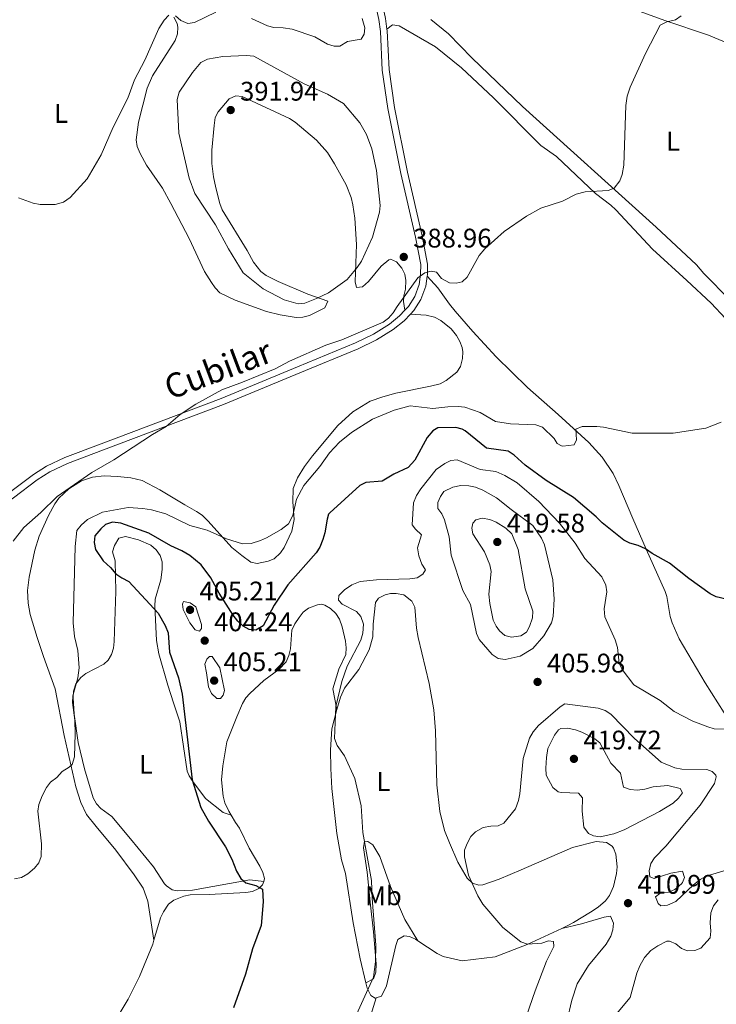
# Model space of a CAD drawing. Units: metres. Extents: x 628089 to 632599, y 678523 to 681576.
# Drawn here: x 631524 to 631783, y 680350 to 680717 of the extents above; entities that cross this region are included whole.
import ezdxf
from ezdxf.enums import TextEntityAlignment as Align

# ---------------------------------------------------------------- set-up
doc = ezdxf.new("R2010")
doc.units = ezdxf.units.M
doc.header["$MEASUREMENT"] = 0
doc.linetypes.add('DGN Style 3', pattern=[69.13676926238531, 49.38340661598951, -19.7533626463958])
for name, color, linetype, lineweight in [('Carátula', 7, 'Continuous', 5), ('Elementos auxiliares', 7, 'Continuous', 5), ('Entidades rústicas y varios', 7, 'Continuous', 5), ('Relieve y altimetría', 7, 'Continuous', 5), ('Textos de rotulación', 7, 'Continuous', 5), ('Viales y ferrocarril', 7, 'Continuous', 5)]:
    doc.layers.add(name, color=color, linetype=linetype, lineweight=lineweight)
doc.styles.add('Style-arial', font='arial.shx', dxfattribs={"bigfont": 'arialbig.shx'})
doc.styles.add('Style-Arial Narrow', font='txt')
doc.styles.add('Style-Helvetica-Narrow-Oblique', font='txt')

# ---------------------------------------------------------------- blocks, each defined once
blk = doc.blocks.new('5PATER')
at = {"layer": 'Relieve y altimetría', "linetype": 'Continuous', "lineweight": 5}
h = blk.add_hatch(color=250, dxfattribs=at)
edge = h.paths.add_edge_path()
edge.add_ellipse((0, 0), major_axis=(-1.095731442945027, -1.110710700472634), ratio=0.9994222409660319, start_angle=0, end_angle=360)

msp = doc.modelspace()

# ---------------------------------------------------------------- linework, layer by layer
at = {"layer": 'Carátula', "color": 7, "linetype": 'Continuous', "lineweight": 5}
msp.add_3dface([(628144.31, 678523.26), (632598.54, 678606.03), (632543.3600000001, 681575.52), (628089.1300000001, 681492.76)], dxfattribs=at)
at = {"layer": 'Elementos auxiliares', "color": 250, "linetype": 'Continuous', "lineweight": 5}
msp.add_3dface([(629002.9299999999, 678933.23), (628960.48, 681246.4299999999), (632396.77, 681310.31), (632440.3400000001, 678997.1000000001)], dxfattribs=at)
at = {"layer": 'Entidades rústicas y varios', "color": 92, "linetype": 'Continuous', "lineweight": 5, "extrusion": (-0.2342455051016932, -0.01708176229338893, 0.9720273950545864), "elevation": -159190.36679975, "flags": 128}
msp.add_lwpolyline([(-632611.1294501715, 660554.3830616747), (-632611.6794370762, 660556.3841899573), (-632615.3596537746, 660558.6407814252)], dxfattribs=at)
at = {"layer": 'Entidades rústicas y varios', "color": 92, "linetype": 'Continuous', "lineweight": 5}
for points in [[(631720.8899999999, 680732.53, 388.57), (631764.19, 680716.6599999999, 390.02), (631780.3700000001, 680711.1499999999, 390.33), (631789.5800000001, 680707.28, 390.54)], [(631581.3899999999, 680717.8700000001, 384.72), (631582.6200000001, 680715.4299999999, 384.82), (631582.8800000001, 680714.1200000001, 384.87), (631582.8, 680711.6100000001, 384.94), (631581.94, 680709.21, 385), (631573.5, 680695.96, 385.42), (631571.52, 680691.3700000001, 385.39), (631568.27, 680678.75, 385.21), (631567.44, 680672.1599999999, 385.12), (631567.81, 680669.6599999999, 385.14), (631568.8700000001, 680667.0800000001, 385.2), (631571.27, 680662.72, 385.34), (631577.1599999999, 680654.1499999999, 385.65), (631580.3600000001, 680648.55, 385.9), (631587.1200000001, 680635.5, 386.79), (631592.8200000001, 680623.24, 386.99), (631595.3899999999, 680619.1200000001, 387.09), (631596.8600000001, 680617.0700000001, 387.35), (631598.5900000001, 680615.29, 387.77), (631604.19, 680612.5, 388.25), (631615.8700000001, 680608.3700000001, 388.32), (631621.05, 680607.02, 388.5), (631626.9299999999, 680606.1400000001, 388.75), (631629.3899999999, 680606.1599999999, 388.88), (631631.8700000001, 680606.78, 389.01), (631637.6000000001, 680609.6799999999, 389.16), (631638.71, 680612.21, 389.16), (631631.31, 680614.72, 389.56), (631620.29, 680619.44, 390.14), (631615.8, 680621.73, 390.47), (631613.8300000001, 680623.24, 390.61), (631611.1000000001, 680626.72, 390.66), (631608.7, 680631.0700000001, 390.41), (631599.4099999999, 680646.1599999999, 390.69), (631598.51, 680648.49, 390.74), (631597.03, 680654.3200000001, 390.92), (631596.19, 680658.44, 391.11), (631595.5900000001, 680663.4199999999, 391.51), (631595.5700000001, 680668.3999999999, 391.8), (631596.4299999999, 680677.52, 391.6), (631596.8200000001, 680680.45, 391.52), (631597.95, 680682.6300000001, 391.44), (631602.03, 680687.45, 391.52), (631604.45, 680688.5700000001, 391.52), (631606.81, 680688.3300000001, 391.52), (631624.5, 680680.0900000001, 391.66), (631626.6200000001, 680678.78, 391.64), (631634.48, 680672.05, 391.28), (631638.5700000001, 680667.5, 390.98), (631641.25, 680663.31, 390.74), (631645.56, 680655.3900000001, 390.44), (631647.4299999999, 680650.75, 390.42), (631648.1000000001, 680648.03, 390.36), (631648.79, 680643.0800000001, 390.28), (631649.47, 680633.3, 390.27), (631648.8899999999, 680619.3600000001, 390.14), (631649.46, 680617.24, 389.72), (631651.6399999999, 680617.45, 389.64), (631653.8600000001, 680619.44, 389.58), (631658.56, 680625.23, 389.47), (631661.3899999999, 680627.55, 389.22), (631662.0700000001, 680627.8200000001, 389.16), (631664.3400000001, 680626.8500000001, 389.15), (631666.29, 680624.4199999999, 389.29), (631667.3400000001, 680622.1699999999, 389.42), (631667.8300000001, 680619.81, 389.55), (631667.6000000001, 680616.6499999999, 389.64)], [(631788.44, 680612.53, 392.86), (631778.74, 680622.49, 392.38), (631775.94, 680625.73, 392.1), (631760.99, 680639.6799999999, 390.57), (631711.25, 680684.5800000001, 388.73), (631692.3300000001, 680702.6699999999, 388.22), (631683.6300000001, 680711.6400000001, 387.66), (631677.0700000001, 680716.95, 387.8)], [(631660.7, 680713.3600000001, 387.66), (631662.81, 680715, 387.53), (631665.26, 680714.6599999999, 387.4), (631678.8200000001, 680706.8300000001, 387.8), (631688.54, 680698.96, 388.2), (631700.44, 680687.8600000001, 388.7), (631718.0700000001, 680670.1400000001, 389.01), (631723.8700000001, 680666, 389.28), (631738.3500000001, 680652.19, 390.04), (631744.0900000001, 680647.8900000001, 390.3), (631745.8899999999, 680646.1699999999, 390.37), (631759.5700000001, 680631.5700000001, 390.81), (631772.3, 680619.8700000001, 391.68), (631781.3899999999, 680611.3600000001, 392.68), (631786.72, 680605.6599999999, 393.06), (631794.4199999999, 680596.3600000001, 394.04), (631802.6100000001, 680588.6799999999, 394.32), (631807.95, 680583.45, 394.91), (631811.3400000001, 680579.69, 395.44), (631813.74, 680575.3700000001, 395.98), (631818.99, 680561.3400000001, 396.81), (631825.5700000001, 680545.05, 397.68)], [(631790.94, 680451.5, 404.62), (631779.1799999999, 680470.1400000001, 402.87), (631769.55, 680486.47, 402.06), (631766.8899999999, 680492.47, 401.8), (631766.1799999999, 680494.8500000001, 401.59), (631764.96, 680502.25, 400.76), (631764.31, 680504.1400000001, 400.55), (631757.22, 680519.8200000001, 399.03), (631752.24, 680531.25, 398.28), (631747.0900000001, 680543.6100000001, 396.81), (631744.8800000001, 680548.06, 396.29), (631740.8300000001, 680554.06, 395.65), (631735.8200000001, 680559.6100000001, 395.22), (631724.48, 680569.95, 394.04), (631713.02, 680579.99, 392.53), (631701.4199999999, 680591.46, 390.79), (631692.76, 680600.8500000001, 390.44), (631686.1799999999, 680608.3900000001, 390.62), (631683.99, 680611, 390.57), (631679.6599999999, 680617.1200000001, 390.19), (631675.7, 680621.4199999999, 389.96)], [(631667.6000000001, 680616.6499999999, 389.64), (631667.02, 680614.1699999999, 389.69), (631666.94, 680612.02, 389.86), (631667.4099999999, 680608.77, 390.25)], [(631574.02, 680374.3300000001, 397.23), (631571.7, 680388.9299999999, 396.9), (631570.06, 680393.6799999999, 396.83), (631566.7, 680398.71, 396.74), (631559.8700000001, 680407.8700000001, 396.56), (631552.5, 680416.6599999999, 396.26), (631548.97, 680421.1300000001, 395.84), (631546.76, 680425.6100000001, 395.62), (631544.9099999999, 680431.46, 395.35), (631540.6000000001, 680450.49, 394.21), (631537.21, 680467.8999999999, 393.23), (631532.95, 680479.96, 392.1), (631530.5800000001, 680487.06, 391.76), (631528.01, 680495.53, 391.48), (631527.22, 680499.74, 391.41), (631526.97, 680504.53, 391.55), (631527.5800000001, 680509.48, 391.45), (631529.72, 680519.49, 391.41), (631531.3400000001, 680524.74, 391.41), (631534.77, 680532.4299999999, 390.85), (631537.1699999999, 680536.79, 390.65), (631538.6599999999, 680538.8800000001, 390.58), (631542.31, 680542.27, 390.48), (631547.02, 680545.3200000001, 390.43), (631551.21, 680546.69, 390.47), (631555.47, 680547.1300000001, 390.58), (631560.44, 680546.96, 391.05), (631565.4199999999, 680546.4199999999, 391.11), (631569.6100000001, 680545.3999999999, 390.72), (631576.19, 680541.99, 391.85), (631585.54, 680536.3400000001, 392.52), (631589.8800000001, 680533.8700000001, 393.21), (631591.9099999999, 680532.47, 393.55), (631594.19, 680530.28, 393.87), (631603.01, 680520.47, 395.01), (631606.78, 680517.52, 395.98), (631610.1000000001, 680515.0900000001, 396.26), (631612.49, 680514.49, 396.26), (631616.49, 680515.3700000001, 396.26), (631618.78, 680516.27, 396.61), (631621.1100000001, 680518.47, 396.86), (631622.51, 680520.49, 396.91), (631625.31, 680526.5900000001, 396.16), (631626.1799999999, 680530.8700000001, 395.57), (631625.72, 680537.4299999999, 394.87), (631625.8500000001, 680542.3900000001, 394.45), (631627.4299999999, 680546.3800000001, 394.11), (631630.06, 680550.6599999999, 393.66), (631633.06, 680554.56, 393.28), (631642.47, 680565.8300000001, 393.07), (631648.1000000001, 680570.94, 393.07), (631654.49, 680574.8900000001, 393.07), (631659.1699999999, 680576.6100000001, 393.08), (631663.99, 680577.9299999999, 393.14), (631676.9299999999, 680580.49, 393.21), (631680.55, 680581.4299999999, 392.93), (631682.72, 680582.6699999999, 392.86), (631686.69, 680585.7, 392.66), (631688.0700000001, 680587.8300000001, 392.37), (631688.9199999999, 680590.8800000001, 391.96), (631689.04, 680593.3600000001, 391.61), (631688.77, 680594.8700000001, 391.41), (631687.9099999999, 680597.2, 391.31), (631686.6599999999, 680599.3900000001, 391.3), (631684.6399999999, 680601.8200000001, 391), (631680.8300000001, 680604.96, 390.45), (631678.48, 680606.1799999999, 390.33), (631675.3, 680606.9299999999, 390.18), (631669.46, 680607.29, 390.26)], [(631614.8700000001, 680396.23, 400.35), (631609.72, 680396.81, 400.32), (631588.3899999999, 680392.98, 398.27), (631582.72, 680392.74, 397.89), (631580.77, 680393.1300000001, 397.86), (631578.69, 680394.54, 397.86), (631577.98, 680395.3900000001, 397.86), (631573.8, 680401.6200000001, 397.73), (631565.29, 680412.1300000001, 397.72), (631558.3300000001, 680420.45, 396.75), (631554.22, 680423.3500000001, 396.44), (631552.5800000001, 680425.06, 396.33), (631551.45, 680427.3200000001, 396.28), (631548.1399999999, 680438.1499999999, 395.93), (631545.8300000001, 680447.9099999999, 395.42), (631544.3500000001, 680458.47, 395.06), (631543.96, 680464.49, 394.67), (631544.1300000001, 680466.98, 394.67), (631544.9299999999, 680469.71, 394.67), (631546.76, 680472.1300000001, 395.1), (631548.69, 680473.6100000001, 395.64), (631555.3200000001, 680477.0700000001, 396.27), (631556.95, 680478.54, 396.47), (631558.27, 680480.73, 396.9), (631558.98, 680483.0700000001, 397.53), (631559.26, 680485.52, 398.11), (631559.8300000001, 680504.1300000001, 400.08), (631559.6399999999, 680515.49, 400.08), (631558.6200000001, 680518.8400000001, 400.21), (631559.3200000001, 680521.19, 400.55), (631560.9199999999, 680524.01, 400.77), (631563.3899999999, 680524.5800000001, 400.67), (631568.29, 680523.3700000001, 400.77), (631572.81, 680521.3300000001, 401.05), (631574.8400000001, 680519.6300000001, 401.18), (631576.3700000001, 680517.49, 401.06), (631577.1000000001, 680515.1599999999, 400.79), (631577.1100000001, 680512.3, 400.72), (631576.53, 680508.48, 400.63), (631574.53, 680501.3, 399.81), (631574.3400000001, 680498.6799999999, 399.63), (631574.94, 680485.8300000001, 398.97), (631575.8200000001, 680480.9099999999, 398.84), (631579.2, 680469.22, 398.69), (631581.3400000001, 680462.69, 398.83), (631583.6200000001, 680455.5700000001, 399.49), (631586.4099999999, 680437.3, 399.93), (631587.1000000001, 680435.55, 399.94), (631588.45, 680433.4099999999, 400.04), (631593.27, 680427.1300000001, 400.21), (631599.8400000001, 680421.8300000001, 400.15), (631602.74, 680420.8800000001, 400.74)], [(631725.8400000001, 680378.77, 410.04), (631728.02, 680379.78, 409.96), (631730.21, 680380.9299999999, 410.13), (631736.45, 680384.78, 411.99), (631739.3700000001, 680386.7, 412.52), (631742.0700000001, 680388.97, 412.87), (631743.6200000001, 680390.97, 412.9), (631745.0900000001, 680394.3400000001, 412.87), (631746.1799999999, 680399.19, 413.72), (631746.3899999999, 680401.6400000001, 413.98), (631745.96, 680406.3300000001, 413.98), (631745.1200000001, 680408.6400000001, 413.98), (631744.5900000001, 680409.3200000001, 413.98), (631742.4299999999, 680410.74, 413.98), (631738.5900000001, 680411.06, 413.92), (631729.81, 680408.8, 413.33), (631710.7, 680400.56, 411.94), (631702.46, 680397.1100000001, 410.82), (631696.3700000001, 680395.01, 409.76), (631694.96, 680394.78, 409.54), (631692.6100000001, 680395.6100000001, 409.55), (631690.54, 680397.4199999999, 409.47), (631687.1799999999, 680403.4099999999, 409.27), (631684, 680410.5700000001, 408.94), (631682.19, 680415.1799999999, 408.25), (631680.46, 680422.19, 407.69), (631679.3300000001, 680432.1200000001, 407.42), (631678.76, 680452.23, 408.25), (631678.22, 680460.0800000001, 408.34), (631676.4299999999, 680469.9199999999, 408.32), (631672.4199999999, 680487.01, 407.89), (631671.78, 680490.49, 407.74), (631671.1200000001, 680498.29, 407.19), (631669.96, 680500.46, 407.07), (631666.97, 680502.8700000001, 407.05), (631664.1200000001, 680503.4299999999, 407.05), (631662.0800000001, 680503.3800000001, 407.05), (631660.05, 680502.8999999999, 407.05), (631657.6399999999, 680501.6699999999, 407.01), (631656.46, 680499.99, 406.91), (631655.6100000001, 680492.01, 406.36), (631655.51, 680487.21, 406.36), (631654.1799999999, 680482.4099999999, 406.16), (631650.31, 680475.1100000001, 406.08), (631644.9099999999, 680468.1400000001, 406.08), (631643.45, 680464.8, 406.04), (631642.1000000001, 680460.21, 405.8)], [(631642.1000000001, 680460.21, 405.8), (631640.6399999999, 680467.9299999999, 404.26), (631642.8800000001, 680475.1699999999, 404.26), (631645.45, 680480.6300000001, 403.98), (631645.5800000001, 680483.1100000001, 403.91), (631645.27, 680485.6200000001, 403.86), (631644.1000000001, 680490.99, 403.86), (631643.04, 680493.8, 403.72), (631641.6599999999, 680495.9099999999, 403.57), (631639.78, 680497.8200000001, 403.41), (631637.6300000001, 680499.0800000001, 403.25), (631636.3700000001, 680499.3800000001, 403.15), (631634.95, 680499.1799999999, 403.01), (631631.51, 680497.97, 402.74), (631629.5700000001, 680496.3900000001, 402.64), (631628.01, 680494.4199999999, 402.6), (631626.4199999999, 680492.03, 402.6), (631625.3899999999, 680489.77, 402.6), (631624.8300000001, 680482.78, 402.6), (631624.28, 680480.29, 402.6), (631623.29, 680477.96, 402.6), (631620.45, 680475.1499999999, 402.54), (631614.9099999999, 680470.99, 402.46), (631609.6599999999, 680466.1499999999, 402.66), (631608.27, 680464.5900000001, 402.6), (631606.98, 680462.4299999999, 402.68), (631604.9199999999, 680457.44, 402.88), (631601.0900000001, 680448.21, 402.37), (631599.6000000001, 680439.29, 401.96), (631599.1200000001, 680434.01, 401.81), (631599.76, 680427.9099999999, 401.47), (631600.3899999999, 680425.49, 401.28), (631601.8500000001, 680422.3800000001, 400.93), (631602.74, 680420.8800000001, 400.73)], [(631642.1000000001, 680460.21, 405.8), (631640.24, 680453.06, 404.45), (631639.72, 680445.1699999999, 404.34), (631639.8800000001, 680438.26, 404.28), (631640.26, 680430.81, 403.58), (631642.0700000001, 680414.0700000001, 403.32), (631643.8700000001, 680404.24, 403.53), (631645.29, 680399.1300000001, 403.86), (631648.1599999999, 680380.81, 404.14), (631650.73, 680367.46, 404.03), (631652.9199999999, 680358.49, 404.72)], [(631602.74, 680420.8800000001, 400.73), (631604.3899999999, 680418.1300000001, 400.38), (631605.8500000001, 680416.03, 400.52), (631609.52, 680408.6300000001, 400.66), (631613.44, 680401.8600000001, 400.94), (631614.54, 680399.5700000001, 400.7), (631615.2, 680397.28, 400.38), (631614.8700000001, 680396.23, 400.35)], [(631672.27, 680374.1200000001, 407.9), (631667.3500000001, 680382.03, 407.9), (631662.01, 680394.3900000001, 407.07), (631658.06, 680405.48, 406.49), (631655.46, 680409.8800000001, 405.96), (631653.6699999999, 680411.0900000001, 405.27), (631652.4199999999, 680411.24, 405.13), (631652.05, 680408.76, 405.14), (631653.3200000001, 680399.6400000001, 404.71), (631654.6699999999, 680387.4199999999, 404.99), (631655.71, 680377.49, 404.71), (631656.75, 680365.53, 405), (631656.5700000001, 680362.52, 404.99), (631655.78, 680360.04, 405.18), (631652.9199999999, 680358.49, 404.73)], [(631614.8700000001, 680396.23, 400.35), (631614.48, 680394.99, 400.32), (631613.04, 680393.6100000001, 400.24), (631610.6799999999, 680392.46, 399.89), (631608.28, 680392.1000000001, 399.43), (631594.6200000001, 680391.3600000001, 398.58), (631587.53, 680391.24, 397.75), (631585.0900000001, 680390.78, 397.52), (631581.4199999999, 680389.26, 397.47), (631579.4299999999, 680387.74, 397.47), (631577.53, 680384.94, 397.47), (631576.52, 680382.6699999999, 397.47), (631574.02, 680374.3300000001, 397.23)], [(631727.74, 680344.1400000001, 411.61), (631729.6100000001, 680352.1000000001, 411.65), (631731.5700000001, 680358.0700000001, 411.45), (631735.76, 680364.9299999999, 411.57), (631742.3, 680372.8700000001, 412.03), (631744.01, 680375.8300000001, 411.89), (631744.8, 680378.24, 411.66), (631745, 680380.72, 411.47), (631743.98, 680383.28, 411.47), (631741.53, 680382.98, 411.38), (631733.1699999999, 680380.3900000001, 410.93), (631725.8400000001, 680378.77, 410.04)], [(631688.75, 680366.73, 408.57), (631701.06, 680368.1699999999, 409.27), (631712.96, 680372.79, 410.53), (631725.8400000001, 680378.77, 410.04)], [(631660.6000000001, 680357.4099999999, 406.36), (631664.0900000001, 680372.3700000001, 406.91), (631664.8500000001, 680374.6000000001, 407.05), (631667.1399999999, 680375.94, 407.55), (631669.1799999999, 680375.73, 407.88), (631671.4199999999, 680374.69, 407.89), (631672.27, 680374.1200000001, 407.9)], [(631574.02, 680374.3300000001, 397.23), (631573.6100000001, 680372.9299999999, 397.19), (631568.7, 680360.81, 397.58), (631564.46, 680352.3700000001, 398.16), (631558.4099999999, 680342.24, 399.27), (631553.6599999999, 680333.31, 400.17), (631551.6699999999, 680328.95, 400.5), (631549.0800000001, 680321.99, 400.94), (631549.1799999999, 680320.6300000001, 401.07), (631550.9099999999, 680319.2, 401.16), (631556.29, 680318.6599999999, 401.27), (631558.8400000001, 680318.06, 401.35), (631567.73, 680313.3800000001, 401.84), (631582.22, 680302.05, 402.62), (631592.55, 680293.56, 404.26), (631599.53, 680286.45, 405.13), (631608.8200000001, 680275.54, 405.72), (631614.1699999999, 680267.46, 405.92), (631619.0800000001, 680259.45, 406.67)], [(631672.27, 680374.1200000001, 407.9), (631679.47, 680369.3600000001, 407.99), (631681.72, 680368.27, 407.97), (631688.75, 680366.73, 408.57)], [(631652.9199999999, 680358.49, 404.72), (631653.4099999999, 680356.51, 404.88), (631654.71, 680353.77, 405.11), (631656.3300000001, 680352.73, 405.25), (631656.78, 680352.8900000001, 405.36)], [(631656.78, 680352.8900000001, 405.36), (631651.05, 680334.26, 405.36), (631645.6200000001, 680320.28, 404.94), (631643.1200000001, 680314.3500000001, 405.08), (631634.1000000001, 680295.3999999999, 405.5), (631628.6399999999, 680281.44, 406.14), (631619.0800000001, 680259.45, 406.67)]]:
    msp.add_polyline3d(points, dxfattribs=at)
at = {"layer": 'Relieve y altimetría', "color": 30, "linetype": 'Continuous', "lineweight": 5, "flags": 128}
for points, elevation in [([(631597.0700000001, 680719.6599999999), (631589.1000000001, 680715.8999999999), (631586.6000000001, 680715.5), (631583.97, 680716.6499999999), (631582.0800000001, 680718.3999999999)], 385), ([(631770.27, 680718.3300000001), (631768.1399999999, 680716.8900000001), (631764.9099999999, 680716.1300000001), (631762.46, 680714.8500000001), (631757.03, 680704.3400000001), (631751.31, 680691.74), (631750.1699999999, 680688.46), (631749.6000000001, 680684.9199999999), (631748.94, 680662.8200000001), (631748.23, 680659.3500000001), (631747.3899999999, 680657), (631745.3600000001, 680654.1699999999), (631743.1300000001, 680653.31), (631734.51, 680652.8400000001), (631731.21, 680652), (631726.04, 680649.3700000001), (631718.01, 680646.73), (631712.69, 680643.81), (631704.31, 680638.1200000001), (631697.1399999999, 680631.6400000001), (631695.04, 680629.1400000001), (631690.5900000001, 680621.0700000001), (631688.76, 680619.3900000001), (631686.49, 680618.8300000001), (631684.01, 680619.04), (631681.0700000001, 680620.5900000001), (631679.1399999999, 680622.8900000001), (631677.26, 680623.3), (631674.8300000001, 680622.74), (631672.24, 680620.8900000001), (631664.53, 680610.23), (631663.1100000001, 680607.8400000001), (631661.3600000001, 680605.8500000001), (631659.3500000001, 680604.3700000001), (631643.9099999999, 680597.75), (631638.04, 680595.77), (631624.52, 680589.8600000001), (631619.1399999999, 680587.04), (631606.98, 680581.97), (631599.29, 680579.1599999999), (631589.56, 680573.81), (631583.74, 680570.01), (631578.54, 680565.56), (631573.46, 680562.5700000001), (631559.04, 680553.0800000001), (631550.8600000001, 680548.3900000001), (631537.96, 680539.44), (631531.9199999999, 680533.49), (631525.5700000001, 680527.98), (631521.6599999999, 680522.8600000001)], 390), ([(631579.54, 680718.6400000001), (631577.8200000001, 680716.7), (631575.8400000001, 680713.5800000001), (631570.5700000001, 680701.8999999999), (631566.79, 680694.5), (631564.3, 680687.74), (631558.8400000001, 680676.8999999999), (631554.44, 680666.6699999999), (631549.1100000001, 680657.7), (631542.8700000001, 680650.77), (631540.3500000001, 680648.98), (631537.27, 680648.1599999999), (631531.73, 680648.1499999999), (631529.04, 680648.6300000001), (631523.6100000001, 680650.6100000001)], 385), ([(631651.5800000001, 680717.3400000001), (631652.55, 680713.8999999999), (631652.22, 680711.46), (631651.1200000001, 680709.7), (631646.0900000001, 680708.74), (631643.24, 680707.06), (631641.06, 680707.06), (631638.6699999999, 680707.78), (631633.96, 680710.55), (631625.44, 680713.3400000001), (631622.1699999999, 680713.8800000001), (631618.6799999999, 680713.94), (631616.27, 680714.6100000001), (631610.3899999999, 680717.3500000001)], 385), ([(631634.47, 680613.1200000001), (631639, 680615.25), (631645.9299999999, 680620.1699999999), (631649.6399999999, 680624.6699999999), (631651.23, 680627.0700000001), (631655.3300000001, 680635.9299999999), (631658.03, 680645.28), (631658.19, 680647.77), (631656.8600000001, 680660.78), (631655.1000000001, 680668.8600000001), (631653.1799999999, 680674.2), (631650.6699999999, 680678.47), (631644.53, 680685.7), (631638.5800000001, 680689.21), (631629.94, 680693), (631611.26, 680703.3900000001), (631608.4099999999, 680703.56), (631599.6000000001, 680703.26), (631593.9199999999, 680702.19), (631591.47, 680700.96), (631588.3200000001, 680697.2), (631583.47, 680689.9199999999), (631582.71, 680687.21), (631583.31, 680674.73), (631587.1599999999, 680657.95), (631589.19, 680652.1799999999), (631596.8800000001, 680640.55), (631601.79, 680631.5800000001), (631607.28, 680622.72), (631614.6200000001, 680616.73), (631622.47, 680612.7), (631627.73, 680611.1799999999), (631630.1399999999, 680611.3800000001), (631634.47, 680613.1200000001)], 390), ([(631779.3899999999, 680564.95), (631767.25, 680563.0700000001), (631751.99, 680563.1000000001), (631741.31, 680565.24), (631738.8300000001, 680565.52), (631733.46, 680565.47), (631731.03, 680564.5), (631731.3300000001, 680560.55), (631730.46, 680558.7), (631726.24, 680558.22), (631725.6599999999, 680558.31), (631724.1399999999, 680559.24), (631722.95, 680561.02), (631718.6399999999, 680565.21), (631716.1000000001, 680566.0800000001), (631706.72, 680566.49), (631701.1399999999, 680567.4199999999), (631695.45, 680570.71), (631689.76, 680572.73), (631687.28, 680573), (631683.45, 680572.8900000001), (631677.76, 680572.22), (631669.4099999999, 680573.2), (631663.47, 680571.5900000001), (631655.3700000001, 680568.25), (631647.53, 680563.31), (631643.1200000001, 680559.6599999999), (631639.3200000001, 680555.69), (631635.72, 680550.6400000001), (631629.76, 680543.51), (631627.1399999999, 680538.45), (631625.71, 680532.3500000001), (631624.1100000001, 680529.29), (631621.3300000001, 680527.24), (631615.97, 680524.04), (631613.6399999999, 680523.1400000001), (631610.19, 680522.03), (631607, 680521.8600000001), (631601.01, 680523.77), (631593.81, 680526.94), (631587.3800000001, 680528.6699999999), (631578.3899999999, 680533.04), (631573.1000000001, 680534.54), (631569.8300000001, 680535.04), (631564.48, 680535.3400000001), (631554.8899999999, 680533.6699999999), (631549.3200000001, 680530.8500000001), (631546.8800000001, 680528.81), (631545.3300000001, 680526.8200000001), (631544.6799999999, 680520.81), (631543.97, 680492.4199999999), (631544.49, 680487.3600000001), (631545.6599999999, 680482.19), (631546.22, 680475.77), (631545.73, 680471.98), (631543.8, 680465.3500000001), (631543.6799999999, 680462.8600000001), (631544.55, 680456.21), (631544.72, 680451.1499999999), (631544.45, 680442.56), (631543.54, 680439.76), (631542.45, 680438.73), (631539.8300000001, 680437.1200000001), (631537.8600000001, 680434.94), (631535.56, 680433.1499999999), (631534.04, 680431.1699999999), (631532.3600000001, 680428.02), (631531.1599999999, 680424.8), (631530.8200000001, 680422.3200000001), (631532.19, 680410.2), (631531.99, 680405.54), (631531.1399999999, 680403.19), (631529.53, 680401.1200000001), (631527.0900000001, 680399.0900000001), (631524.73, 680397.74), (631522.0900000001, 680397.24)], 395), ([(631785.1799999999, 680567.1699999999), (631779.3899999999, 680564.95)], 395), ([(631786.25, 680452.8700000001), (631782.52, 680453.0700000001), (631780.1100000001, 680453.71), (631774.6200000001, 680455.8500000001), (631767.6799999999, 680459.52), (631762.3800000001, 680463.5900000001), (631752.6100000001, 680469.3999999999), (631748.3, 680475.1400000001), (631747.1300000001, 680477.3600000001), (631746.55, 680483.29), (631745.73, 680486.1699999999), (631741.8300000001, 680494.6300000001), (631741.6300000001, 680497.71), (631742.52, 680503.97), (631742.21, 680506.44), (631740.71, 680509.55), (631734.3899999999, 680516.46), (631730.75, 680522.1599999999), (631724.96, 680529.53), (631717.22, 680537.55), (631709.23, 680544.52), (631704.56, 680547.24), (631701.25, 680548.72), (631695.48, 680549.56), (631686.8800000001, 680553.1699999999), (631684.53, 680552.8999999999), (631682.28, 680551.81), (631679.0800000001, 680549.5800000001), (631673.3600000001, 680542.3800000001), (631671.77, 680539.8500000001), (631670.6399999999, 680537.06), (631670.1799999999, 680528.94), (631671.4199999999, 680527.28), (631673.6300000001, 680525.22), (631672.1100000001, 680520.4299999999), (631672.56, 680517.44), (631673.75, 680514.3200000001), (631675.1100000001, 680512.1699999999), (631674.1300000001, 680510.6300000001), (631672.01, 680509.24), (631669.21, 680508.81), (631656.8, 680508.52), (631650.74, 680507.8999999999), (631647.7, 680506.6599999999), (631644.95, 680504.7), (631642.8, 680502.69), (631642.74, 680500.9099999999), (631644.0700000001, 680499.3700000001), (631649.3800000001, 680496.6300000001), (631651.03, 680494.77), (631651.96, 680491.98), (631651.78, 680488.6300000001), (631650.97, 680485.99), (631645.9199999999, 680476.3400000001), (631643.8899999999, 680470.6699999999), (631641.74, 680461.3300000001), (631641.19, 680449.46), (631642.1599999999, 680446.8500000001), (631644.94, 680442.98), (631648.8, 680434.5700000001), (631651.1699999999, 680424.4199999999), (631651.8200000001, 680414.48), (631655.03, 680396.5800000001), (631655.21, 680390.06), (631656.6000000001, 680372.49), (631656.46, 680366.3300000001), (631655.78, 680360.6599999999), (631647.4299999999, 680342.3200000001)], 405), ([(631704.6799999999, 680478.78), (631710.27, 680480.06), (631715.02, 680482.8999999999), (631719.1100000001, 680487.56), (631722, 680492.3999999999), (631722.6000000001, 680494.8500000001), (631723.02, 680501.23), (631722.52, 680508.4099999999), (631719.3500000001, 680521.5), (631718.26, 680523.95), (631715.05, 680528.6400000001), (631706.9299999999, 680534.5900000001), (631701.51, 680538.98), (631696.4099999999, 680541.77), (631693.6599999999, 680542.8900000001), (631691.22, 680543.48), (631688.27, 680543.5700000001), (631685.27, 680542.8900000001), (631681.94, 680541.28), (631680.6300000001, 680539.49), (631679.6799999999, 680537.1799999999), (631679.74, 680535.05), (631681.1100000001, 680533.04), (631682.1300000001, 680530.76), (631683.9299999999, 680524.4099999999), (631684.6399999999, 680517.5900000001), (631689.02, 680504.5), (631691.8500000001, 680499.3300000001), (631694.06, 680488.5), (631695.05, 680486.2), (631699.9099999999, 680480.6200000001), (631702.1399999999, 680479.19), (631704.6799999999, 680478.78)], 410), ([(631702.6499999999, 680489.45), (631704.6599999999, 680487.79), (631707.0900000001, 680487.1799999999), (631710.56, 680487.6300000001), (631712.69, 680488.94), (631713.8200000001, 680491.1400000001), (631714.8700000001, 680494.27), (631715, 680496.79), (631712.1399999999, 680505.05), (631709.6100000001, 680519.77), (631707.28, 680525.55), (631705, 680527.73), (631701.4199999999, 680529.9099999999), (631699.05, 680530.97), (631696.1399999999, 680531.3900000001), (631693.79, 680530.8), (631692.71, 680529.53), (631692.3, 680527.73), (631692.71, 680525.55), (631697.03, 680518.9199999999), (631699.06, 680514.0800000001), (631699.54, 680511.6000000001), (631698.6499999999, 680503.1100000001), (631698.99, 680499.6699999999), (631700.23, 680493.3900000001), (631701.3300000001, 680491.1699999999), (631702.6499999999, 680489.45)], 415), ([(631589.6399999999, 680498.44), (631587.52, 680499.8999999999), (631585.04, 680500.3500000001), (631584.6100000001, 680499.3900000001), (631584.9099999999, 680497.45), (631587.3899999999, 680492.45), (631589.4099999999, 680489.8600000001), (631590.9199999999, 680489.3500000001), (631591.69, 680490.3), (631591.76, 680491.8900000001), (631589.6399999999, 680498.44)], 405), ([(631593.5800000001, 680473.8900000001), (631594.28, 680468.69), (631595.4299999999, 680466.1699999999), (631597.47, 680464.25), (631598.74, 680464.3400000001), (631599.8200000001, 680465.51), (631600.25, 680467.3300000001), (631598.53, 680475.72), (631595.75, 680479.99), (631594.6699999999, 680479.8999999999), (631593.69, 680478.95), (631592.99, 680477.02), (631593.5800000001, 680473.8900000001)], 405), ([(631725.1799999999, 680461.21), (631717.0900000001, 680454.31), (631715.1399999999, 680451.9299999999), (631713.77, 680449.49), (631711.4199999999, 680442.01), (631710.2, 680428.8200000001), (631709.73, 680426.3700000001), (631708.6200000001, 680423.2), (631704.3, 680417.97), (631702.1100000001, 680416.95), (631699.3500000001, 680416.8400000001), (631696.51, 680416.24), (631693.6799999999, 680414.74), (631691.9099999999, 680412.98), (631690.6399999999, 680410.3700000001), (631689.6300000001, 680407.8200000001), (631689.5800000001, 680405.3200000001), (631691.1200000001, 680398.54), (631694.5700000001, 680390.8700000001), (631696.3800000001, 680387.81), (631703.8899999999, 680379.0700000001), (631710.56, 680373.74), (631713.0700000001, 680372.8999999999), (631718.3300000001, 680373.31), (631720.9299999999, 680374.1599999999), (631722.77, 680373.8400000001), (631722.8, 680372.0700000001), (631720.1399999999, 680366.5900000001), (631715.8500000001, 680355.53), (631712.73, 680346.19)], 410), ([(631787.3700000001, 680400.52), (631779.53, 680398.1799999999), (631777.3400000001, 680396.99), (631774.81, 680394.94), (631768.26, 680388.76), (631765.1699999999, 680387.3400000001), (631762.6699999999, 680387.1200000001), (631761.6699999999, 680388.04), (631760.69, 680390.52), (631762.3400000001, 680391.72), (631765.5900000001, 680392.2), (631767.8400000001, 680393.27), (631770.3400000001, 680395.28), (631770.76, 680395.8300000001), (631771.4299999999, 680397.6799999999), (631770.72, 680399.99), (631766.46, 680399.29), (631760.1599999999, 680397.29), (631758.6100000001, 680397.9099999999), (631758.3700000001, 680400.1100000001), (631758.9299999999, 680402.94), (631760.31, 680405.03), (631764.53, 680409.3700000001), (631777.3500000001, 680424.6599999999), (631782.6399999999, 680432.6300000001), (631783.31, 680435.1100000001), (631783.1399999999, 680435.74), (631781.76, 680437.1499999999), (631779.77, 680437.8400000001), (631770.52, 680438.04), (631767.8400000001, 680438.52), (631762.78, 680440.6200000001), (631752.8400000001, 680449.45), (631744.03, 680458.4299999999), (631741.95, 680459.8200000001), (631739.3500000001, 680460.6599999999), (631726.9299999999, 680462.26), (631725.1799999999, 680461.21)], 410), ([(631749.0900000001, 680415.48), (631762.1699999999, 680422.21), (631767.28, 680425.3600000001), (631769.31, 680427.1699999999), (631770.76, 680429.22), (631769.9199999999, 680430.81), (631765.3400000001, 680431.9299999999), (631759.8800000001, 680431.49), (631756.73, 680430.5700000001), (631753.8899999999, 680430.1699999999), (631751.21, 680430.3900000001), (631748.81, 680431.3300000001), (631747.71, 680436.53), (631744.1300000001, 680440.28), (631740.03, 680447.8600000001), (631738.1200000001, 680449.28), (631733.22, 680451.79), (631730.8600000001, 680452.6200000001), (631727.99, 680453.28), (631725.52, 680453.19), (631724.5700000001, 680452.7), (631723.0900000001, 680450.7), (631720.6300000001, 680445.6599999999), (631720.1799999999, 680442.3), (631719.8600000001, 680438.3200000001), (631719.99, 680435.8300000001), (631722.49, 680431.1799999999), (631724.51, 680429.53), (631725.53, 680429.28), (631732.01, 680429.04), (631733.55, 680427.3500000001), (631733.4099999999, 680422.4299999999), (631733.99, 680416.48), (631735.71, 680414.01), (631737.6499999999, 680413.1400000001), (631740.1399999999, 680412.8400000001), (631745.24, 680413.96), (631749.0900000001, 680415.48)], 415), ([(631745.5900000001, 680346.1599999999), (631751.25, 680353.06), (631753.78, 680362.0900000001), (631754.8500000001, 680364.8300000001), (631756.55, 680367.8700000001), (631758.94, 680370.49), (631761.5, 680372.27), (631764.96, 680374.04), (631765.8600000001, 680374.02), (631768.23, 680372.96), (631770.3200000001, 680371.24), (631772.6399999999, 680370.3500000001), (631775.31, 680370.48), (631777.5900000001, 680371.4199999999), (631781.06, 680375.24), (631781.3300000001, 680377.73), (631781.1000000001, 680380.78), (631781.3, 680384.53), (631782.31, 680387.1699999999), (631784.05, 680389.3200000001)], 415)]:
    msp.add_lwpolyline(points, dxfattribs=dict(at, elevation=elevation))
at = {"layer": 'Relieve y altimetría', "color": 30, "linetype": 'Continuous', "lineweight": 25, "elevation": 400, "flags": 128}
for points in [[(631754.21, 680521.28), (631751.1399999999, 680522.05), (631748.96, 680523.27), (631740.8200000001, 680529.6400000001), (631738.6000000001, 680531.8999999999), (631730.22, 680539.0700000001), (631719.95, 680545.4099999999), (631712.1599999999, 680551.19), (631708.0900000001, 680554.8800000001), (631705.8300000001, 680556.29), (631697.77, 680557.44), (631689.8899999999, 680563.9099999999), (631688.78, 680564.5), (631686.3400000001, 680565.0900000001), (631679.6399999999, 680565.06), (631677.79, 680563.96), (631675.6799999999, 680561.4199999999), (631671.1699999999, 680553.04), (631668.6799999999, 680550.29), (631663.29, 680547.79), (631658.9199999999, 680545.1699999999), (631652.8700000001, 680544.6200000001), (631650.6100000001, 680543.56), (631639.44, 680533.4299999999), (631638.99, 680532.8600000001), (631638.4299999999, 680531.0800000001), (631637.5900000001, 680525.97), (631636.8200000001, 680523.47), (631635.72, 680520.6499999999), (631634.4199999999, 680518.51), (631623.8, 680506.6300000001), (631618.74, 680499.02), (631614.6399999999, 680491.3600000001), (631611.9099999999, 680489.69), (631609.4099999999, 680490.03), (631607.21, 680491.22), (631605.23, 680493.0900000001), (631603.48, 680495.31), (631598.3500000001, 680503.46), (631595.1799999999, 680509.24), (631591.5800000001, 680513.99), (631587.3200000001, 680517.5700000001), (631584.4199999999, 680519.28), (631580.31, 680521.0800000001), (631572.1399999999, 680525.8300000001), (631561.71, 680529.53), (631558.6399999999, 680529.95), (631556.05, 680529.03), (631554.3, 680527.46), (631552.0800000001, 680524.78), (631551.74, 680522.3300000001), (631552.3300000001, 680519.73), (631555.1699999999, 680515.56), (631557.8899999999, 680513.0700000001), (631559.8300000001, 680510.74), (631562.01, 680509.1599999999), (631564.7, 680507.8300000001), (631575.5900000001, 680496.0900000001), (631578.24, 680491.49), (631579.26, 680488.71), (631579.8600000001, 680481.53), (631583.1799999999, 680471.99), (631584.47, 680465.94), (631588.27, 680434.06), (631591.47, 680423.77), (631594.3500000001, 680418.69), (631600.7, 680409.04), (631602.97, 680404.52), (631604.74, 680400.0900000001), (631606.3300000001, 680397.3), (631608.27, 680395.71), (631611.95, 680394.6599999999), (631614.4099999999, 680393.3900000001), (631614.6399999999, 680388.6200000001), (631613.9099999999, 680379.77), (631610.6599999999, 680371.1599999999), (631608.04, 680361.72), (631603.6100000001, 680349.1499999999)], [(631807.69, 680499.95), (631796.29, 680498.81), (631793.8300000001, 680499.23), (631789.1000000001, 680500.8200000001), (631783.27, 680502.0900000001), (631781.0800000001, 680503.31), (631773.1399999999, 680508.9099999999), (631765.8700000001, 680514.71), (631759.3899999999, 680518.25), (631756.9299999999, 680520.02), (631754.21, 680521.28)]]:
    msp.add_lwpolyline(points, dxfattribs=at)
at = {"layer": 'Viales y ferrocarril', "color": 250, "linetype": 'Continuous', "lineweight": 5}
for points in [[(631661.45, 680815.54, 388.23), (631660.56, 680813.74, 387.84), (631656.44, 680804.5900000001, 387.61), (631649.8800000001, 680787.81, 387.35), (631647.0700000001, 680775.8600000001, 387.42), (631645.9299999999, 680768.45, 387.42), (631646.49, 680762.75, 387.51), (631653.19, 680737.8700000001, 387.53), (631657.73, 680716.96, 387.62), (631658.28, 680712.5700000001, 387.67), (631659.02, 680698.1200000001, 387.91), (631661.06, 680683.8200000001, 388.15), (631665.8800000001, 680659.6599999999, 388.81), (631671.3899999999, 680636, 389.37), (631673.31, 680625.77, 389.85), (631673.28, 680622.1799999999, 389.92), (631672.75, 680618.31, 390.2), (631671.06, 680613.8400000001, 390.33), (631668.81, 680610.23, 390.33), (631667.4099999999, 680608.77, 390.24)], [(631667.4099999999, 680608.77, 390.24), (631665.47, 680606.74, 390.13), (631661.6399999999, 680603.6400000001, 390.18), (631655.6799999999, 680599.8999999999, 390.19), (631649.06, 680596.6599999999, 390.21), (631627.4199999999, 680587.78, 390.35), (631599.03, 680575.99, 389.78), (631554.3899999999, 680559.1300000001, 389.2), (631540.8899999999, 680554.04, 389.36), (631534.01, 680550.79, 389.57), (631529.19, 680547.6799999999, 389.71), (631520.3200000001, 680540.96, 389.57), (631514.1399999999, 680536.6699999999, 389.98), (631514.01, 680536.56, 389.97)]]:
    msp.add_polyline3d(points, dxfattribs=at)
at = {"layer": 'Viales y ferrocarril', "color": 250, "linetype": 'DGN Style 3', "lineweight": 5}
for points in [[(631653.19, 680789.3900000001, 387.38), (631652.28, 680787.06, 387.35), (631649.52, 680775.3800000001, 387.42), (631648.45, 680768.3800000001, 387.42), (631648.96, 680763.2, 387.51), (631655.6200000001, 680738.46, 387.53), (631660.2, 680717.3800000001, 387.62), (631660.7, 680713.3600000001, 387.66)], [(631660.7, 680713.3600000001, 387.66), (631660.78, 680712.79, 387.67), (631661.51, 680698.3600000001, 387.91), (631663.53, 680684.24, 388.15), (631668.3300000001, 680660.19, 388.81), (631673.8400000001, 680636.52, 389.37), (631675.81, 680625.99, 389.85), (631675.78, 680622, 389.92), (631675.7, 680621.4199999999, 389.95)], [(631675.7, 680621.4199999999, 389.95), (631675.19, 680617.69, 390.2), (631673.31, 680612.72, 390.33), (631670.79, 680608.69, 390.33), (631669.46, 680607.29, 390.25)], [(631669.46, 680607.29, 390.25), (631667.1699999999, 680604.8900000001, 390.13), (631663.0900000001, 680601.6000000001, 390.18), (631656.8899999999, 680597.71, 390.19), (631650.0800000001, 680594.3800000001, 390.21), (631628.3700000001, 680585.47, 390.35), (631599.95, 680573.6799999999, 389.78), (631555.27, 680556.79, 389.2), (631541.8800000001, 680551.74, 389.36), (631535.23, 680548.6000000001, 389.57), (631530.6200000001, 680545.6300000001, 389.71), (631521.79, 680538.94, 389.57), (631515.69, 680534.7, 389.98), (631513.51, 680532.74, 389.88), (631506.4099999999, 680525.1100000001, 389.91), (631500.0900000001, 680515.9299999999, 390.13), (631490.3600000001, 680503.6599999999, 390.47), (631488.52, 680501.71, 390.45), (631485.29, 680499.23, 390.4), (631471.6200000001, 680491.5700000001, 390.39), (631457.22, 680484.8700000001, 390.34), (631438.3400000001, 680477.9199999999, 390.12), (631428.81, 680474.79, 390.07)]]:
    msp.add_polyline3d(points, dxfattribs=at)

# ---------------------------------------------------------------- block references
at = {"layer": 'Relieve y altimetría', "color": 250, "linetype": 'Continuous', "lineweight": 5}
for p in [(631602.5800000001, 680683.29, 391.94), (631667, 680628.6200000001, 388.96), (631701.8, 680522.54, 419.58), (631587.45, 680497.29, 405.21), (631592.9199999999, 680485.8300000001, 404.24), (631596.4299999999, 680470.95, 405.21), (631716.8, 680470.47, 405.98), (631730.3300000001, 680441.8300000001, 419.72), (631750.46, 680388.1400000001, 410.99)]:
    msp.add_blockref('5PATER', p, dxfattribs=at)

# ---------------------------------------------------------------- texts
at = {"layer": 'Entidades rústicas y varios', "color": 92, "linetype": 'Continuous', "lineweight": 5, "style": 'Style-Arial Narrow'}
for s, p in [('L', (631539.4831652173, 680682.0200100001, 384.89)), ('L', (631767.2431652173, 680671.68001, 390.6)), ('L', (631571.0431652174, 680439.8000099999, 398.31)), ('L', (631659.4431652175, 680433.42001, 405.84)), ('Mb', (631659.4348759679, 680390.89001, 406.21))]:
    msp.add_text(s, height=7.000020000000001, dxfattribs=at).set_placement(p, align=Align.MIDDLE_CENTER)
at = {"layer": 'Textos de rotulación', "color": 250, "linetype": 'Continuous', "lineweight": 5, "style": 'Style-arial'}
for s, p in [('391.94', (631606.0800000001, 680686.79, 391.94)), ('388.96', (631670.5, 680632.1200000001, 388.96)), ('419.58', (631705.3, 680526.04, 419.58)), ('405.21', (631590.95, 680500.79, 405.21)), ('404.24', (631596.4199999999, 680489.3300000001, 404.24)), ('405.21', (631599.9299999999, 680474.45, 405.21)), ('405.98', (631720.3, 680473.97, 405.98)), ('419.72', (631733.8300000001, 680445.3300000001, 419.72)), ('410.99', (631753.96, 680391.6400000001, 410.99))]:
    msp.add_text(s, height=7.000020000000001, dxfattribs=at).set_placement(p)
at = {"layer": 'Textos de rotulación', "color": 250, "linetype": 'Continuous', "lineweight": 5, "style": 'Style-Helvetica-Narrow-Oblique'}
msp.add_text('Cubilar', height=9, rotation=20.49483057349228, dxfattribs=at).set_placement((631599.4454071657, 680582.6130525491, 389.8), align=Align.CENTER)

doc.saveas('drawing.dxf')
